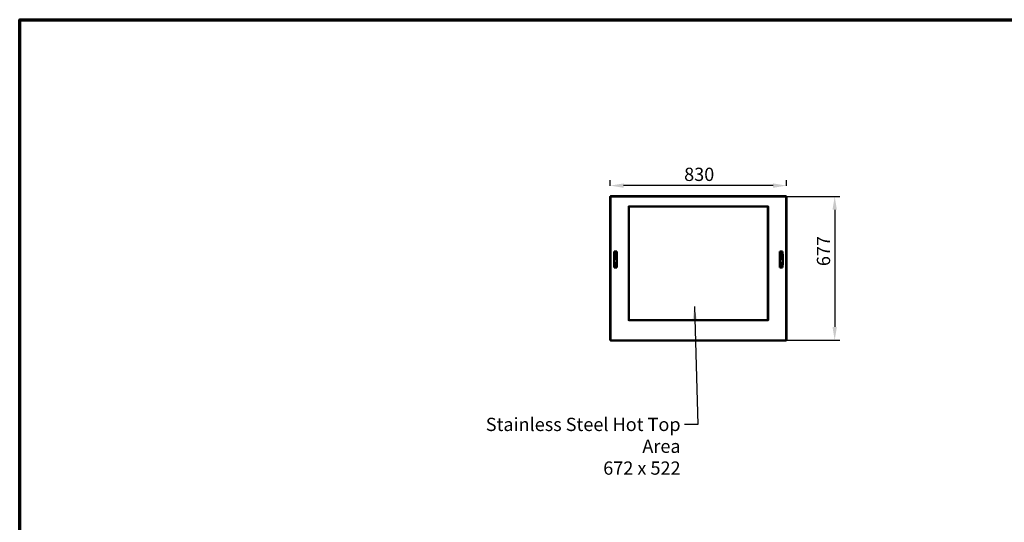
# Model space of a CAD drawing. Units: millimetres. Extents: x 82 to 7300, y 125 to 5125.
# Drawn here: x 125 to 4766, y 2756 to 5125 of the extents above; entities that cross this region are included whole.
import ezdxf

# ---------------------------------------------------------------- set-up
doc = ezdxf.new("R2010")
doc.units = ezdxf.units.MM
doc.header["$LTSCALE"] = 25
for name, color, linetype, lineweight in [('Border (ISO)', 7, 'Continuous', 70), ('Dimension (ISO)', 7, 'Continuous', 25), ('Symbol (ISO)', 7, 'Continuous', 25), ('Visible (ISO)', 7, 'Continuous', 50), ('Visible Narrow (ISO)', 7, 'Continuous', 35)]:
    doc.layers.add(name, color=color, linetype=linetype, lineweight=lineweight)
doc.styles.add('Note Text (ISO)', font='tahoma.ttf')
doc.dimstyles.new('Default (ISO)', dxfattribs={"dimscale": 25, "dimtxt": 2.5, "dimasz": 2.5, "dimexe": 1, "dimexo": 2, "dimgap": 0.762, "dimtad": 1, "dimtoh": 1, "dimdec": 1, "dimrnd": 1e-08, "dimzin": 0, "dimdsep": 46, "dimtxsty": 'Note Text (ISO)', "dimcen": 0.09, "dimdle": 10, "dimclrd": 256, "dimclre": 256, "dimclrt": 256, "dimadec": 1, "dimazin": 0, "dimtfac": 1.40208, "dimtmove": 0, "dimatfit": 3, "dimfxl": 1, "dimtolj": 1, "dimtzin": 0, "dimlwd": -1, "dimlwe": -1, "dimarcsym": 0})
doc.dimstyles.new('Default - Method 1b (ISO)$7', dxfattribs={"dimscale": 25, "dimtxt": 2.5, "dimasz": 2.5, "dimexe": 3.175, "dimexo": 0, "dimgap": 0.762, "dimtad": 1, "dimtoh": 1, "dimrnd": 1e-08, "dimtxsty": 'Note Text (ISO)', "dimcen": 0.09, "dimdle": 10, "dimclrd": 256, "dimclre": 256, "dimclrt": 256, "dimazin": 2, "dimtfac": 1.4, "dimtmove": 0, "dimatfit": 3, "dimfxl": 1, "dimtolj": 1, "dimlwd": -1, "dimlwe": -1, "dimarcsym": 0})

# ---------------------------------------------------------------- blocks, each defined once
blk = doc.blocks.new('Borders Default Border')
at = {"layer": 'Border (ISO)', "flags": 128}
blk.add_lwpolyline([(5, 5), (5, 205), (292, 205), (292, 5), (5, 5)], dxfattribs=at)
blk = doc.blocks.new('*D9')
at = {"layer": 'Defpoints', "color": 0, "transparency": 16777216}
for p in [(2910, 4291.3), (2910, 3614), (3966.3, 3614)]:
    blk.add_point(p, dxfattribs=at)
at = {"layer": 'Dimension (ISO)', "transparency": 16777216}
for p, q in [((2960, 4291.3), (3991.3, 4291.3)), ((3966.3, 4228.8), (3966.3, 3676.5)), ((2960, 3614), (3991.3, 3614))]:
    blk.add_line(p, q, dxfattribs=at)
for points in [[(3955.9, 4228.8), (3976.7, 4228.8), (3966.3, 4291.3)], [(3955.9, 3676.5), (3976.7, 3676.5), (3966.3, 3614)]]:
    blk.add_solid(points, dxfattribs=at)
at = {"layer": 'Dimension (ISO)', "transparency": 16777216, "insert": (3882.3, 3963.5), "char_height": 62.5, "attachment_point": 1, "rotation": 90, "style": 'Note Text (ISO)'}
blk.add_mtext('\\A1;677', dxfattribs=at)
blk = doc.blocks.new('*D11')
at = {"layer": 'Defpoints', "color": 0, "transparency": 16777216}
for p in [(2908.8, 4342.9), (2908.8, 4291.3), (3738.8, 4291.3)]:
    blk.add_point(p, dxfattribs=at)
at = {"layer": 'Dimension (ISO)', "transparency": 16777216}
for p, q in [((2908.8, 4341.3), (2908.8, 4367.9)), ((3738.8, 4341.3), (3738.8, 4367.9)), ((3676.3, 4342.9), (2971.3, 4342.9))]:
    blk.add_line(p, q, dxfattribs=at)
for points in [[(2971.3, 4353.3), (2971.3, 4332.5), (2908.8, 4342.9)], [(3676.3, 4353.3), (3676.3, 4332.5), (3738.8, 4342.9)]]:
    blk.add_solid(points, dxfattribs=at)
at = {"layer": 'Dimension (ISO)', "transparency": 16777216, "insert": (3256.7, 4427.3), "char_height": 62.5, "attachment_point": 1, "style": 'Note Text (ISO)'}
blk.add_mtext('\\A1;830', dxfattribs=at)

msp = doc.modelspace()

# ---------------------------------------------------------------- linework, layer by layer
at = {"layer": 'Visible (ISO)'}
for p, q in [((2908.8, 3614), (2908.8, 4291.3)), ((2908.8, 4291.3), (2911, 4290.3)), ((2910, 4291.3), (2908.8, 4291.3)), ((2911, 4290.3), (2910, 4291.3)), ((2910.2, 4292.7), (3737.5, 4292.7)), ((2910.2, 4291.5), (2910.2, 4292.7)), ((2911.2, 4290.5), (2910.2, 4292.7)), ((2911.2, 4290.5), (2910.2, 4291.5)), ((2910.2, 4291.2), (2910.2, 4291.5)), ((2911.2, 4290.5), (2911, 4290.3)), ((3737.5, 4292.7), (3736.5, 4290.5)), ((3736.5, 4290.5), (3737.5, 4291.5)), ((3736.6, 4290.3), (3736.5, 4290.5)), ((3736.6, 4290.3), (3738.8, 4291.3)), ((3736.6, 4290.3), (3737.6, 4291.3)), ((3737.5, 4291.5), (3737.5, 4292.7)), ((3737.5, 4291.2), (3737.5, 4291.5)), ((3737.6, 4291.3), (3738.8, 4291.3)), ((3738.8, 4291.3), (3738.8, 3614)), ((2996, 4243.2), (2993.8, 4243.2)), ((2993.8, 4243.2), (2993.8, 4243.2)), ((2993.8, 4243.2), (2993.8, 4243.2)), ((2993.8, 4243.2), (2994.8, 4243.2)), ((2993.8, 4243.2), (2993.8, 4243.2)), ((2996, 4243.2), (2996, 3710.2)), ((2996.8, 4246.2), (2996.8, 4244)), ((2996.8, 4245.2), (2996.8, 4246.2)), ((2996.8, 4246.2), (2996.8, 4246.2)), ((2996.8, 4246.2), (2996.8, 4246.2)), ((2996.8, 4246.1), (2996.8, 4246.1)), ((3650.8, 4244), (2996.8, 4244)), ((3650.8, 4244), (3650.8, 4246.2)), ((3650.8, 4246.2), (3650.8, 4246.2)), ((3650.8, 4246.2), (3650.9, 4246.2)), ((3650.9, 4246.1), (3650.8, 4246.1)), ((3650.9, 4246.2), (3650.9, 4245.2)), ((3651.6, 3710.2), (3651.6, 4243.2)), ((3653.8, 4243.2), (3651.6, 4243.2)), ((3652.8, 4243.2), (3653.9, 4243.2)), ((3653.9, 4243.2), (3653.8, 4243.2)), ((3653.8, 4243.2), (3653.8, 4243.2)), ((3653.9, 4243.2), (3653.9, 4243.2)), ((2926.2, 3969.7), (2926.2, 4019.7)), ((2926.2, 4019.7), (2927.7, 4019.7)), ((2926.3, 4019.7), (2926.3, 3969.7)), ((2927, 3993.7), (2927, 4019.7)), ((2927, 3993.7), (2929.2, 3993.7)), ((2927, 3982.7), (2927, 3993.7)), ((2927.7, 4019.7), (2927.7, 4032.2)), ((2927.7, 4032.2), (2940.2, 4032.2)), ((2929.2, 4028.7), (2927.7, 4028.7)), ((2928.2, 4028.7), (2928.2, 3993.7)), ((2929.2, 4028.7), (2931, 4028.7)), ((2931, 3993.7), (2929.2, 3993.7)), ((2931, 4028.7), (2931, 3993.7)), ((2940.2, 4032.2), (2940.2, 3957.2)), ((3707.4, 3957.2), (3707.4, 4032.2)), ((3707.4, 4032.2), (3719.9, 4032.2)), ((3716.6, 3993.7), (3716.6, 4028.7)), ((3716.6, 4028.7), (3718.4, 4028.7)), ((3718.4, 3993.7), (3716.6, 3993.7)), ((3719.9, 4028.7), (3718.4, 4028.7)), ((3718.4, 3993.7), (3720.6, 3993.7)), ((3719.4, 3993.7), (3719.4, 4028.7)), ((3719.9, 4032.2), (3719.9, 4019.7)), ((3719.9, 4019.7), (3721.4, 4019.7)), ((3720.6, 4019.7), (3720.6, 3993.7)), ((3720.6, 3993.7), (3720.6, 3982.7)), ((3721.3, 3969.7), (3721.3, 4019.7)), ((3721.4, 4019.7), (3721.4, 3969.7)), ((2927.7, 3969.7), (2926.2, 3969.7)), ((2929.2, 3982.7), (2927, 3982.7)), ((2927, 3969.7), (2927, 3982.7)), ((2927.7, 3957.2), (2927.7, 3969.7)), ((2940.2, 3957.2), (2927.7, 3957.2)), ((2928.2, 3982.7), (2928.2, 3957.2)), ((2929.2, 3982.7), (2931, 3982.7)), ((2931, 3982.7), (2931, 3957.2)), ((3719.9, 3957.2), (3707.4, 3957.2)), ((3716.6, 3957.2), (3716.6, 3982.7)), ((3716.6, 3982.7), (3718.4, 3982.7)), ((3720.6, 3982.7), (3718.4, 3982.7)), ((3719.4, 3957.2), (3719.4, 3982.7)), ((3719.9, 3969.7), (3719.9, 3957.2)), ((3721.4, 3969.7), (3719.9, 3969.7)), ((3720.6, 3982.7), (3720.6, 3969.7)), ((2993.8, 3710.2), (2996, 3710.2)), ((2994.8, 3710.2), (2993.8, 3710.2)), ((2993.8, 3710.2), (2993.8, 3710.2)), ((2993.8, 3710.2), (2993.8, 3710.2)), ((2993.8, 3710.2), (2993.8, 3710.2)), ((2996.8, 3709.4), (3650.8, 3709.4)), ((2996.8, 3709.4), (2996.8, 3707.2)), ((2996.8, 3707.2), (2996.8, 3708.2)), ((2996.8, 3707.3), (2996.8, 3707.3)), ((2996.8, 3707.2), (2996.8, 3707.2)), ((2996.8, 3707.2), (2996.8, 3707.2)), ((3650.8, 3707.2), (3650.8, 3709.4)), ((3650.8, 3707.3), (3650.9, 3707.3)), ((3650.9, 3707.2), (3650.8, 3707.2)), ((3650.8, 3707.2), (3650.8, 3707.2)), ((3650.9, 3708.2), (3650.9, 3707.2)), ((3651.6, 3710.2), (3653.8, 3710.2)), ((3653.9, 3710.2), (3652.8, 3710.2)), ((3653.8, 3710.2), (3653.9, 3710.2)), ((3653.8, 3710.2), (3653.8, 3710.2)), ((3653.9, 3710.2), (3653.9, 3710.2)), ((2911, 3615), (2908.8, 3614)), ((2910, 3614), (2908.8, 3614)), ((2911, 3615), (2910, 3614)), ((2910.2, 3612.7), (2911.2, 3614.9)), ((2911.2, 3614.9), (2910.2, 3613.9)), ((2910.2, 3614.2), (2910.2, 3613.9)), ((2910.2, 3613.9), (2910.2, 3612.7)), ((3737.5, 3612.7), (2910.2, 3612.7)), ((2911, 3615), (2911.2, 3614.9)), ((3736.5, 3614.9), (3736.6, 3615)), ((3736.5, 3614.9), (3737.5, 3612.7)), ((3736.5, 3614.9), (3737.5, 3613.9)), ((3738.8, 3614), (3736.6, 3615)), ((3736.6, 3615), (3737.6, 3614)), ((3737.5, 3614.2), (3737.5, 3613.9)), ((3737.5, 3613.9), (3737.5, 3612.7)), ((3737.6, 3614), (3738.8, 3614))]:
    msp.add_line(p, q, dxfattribs=at)
for centre, start, end in [((2996.8, 4243.2), 90.2865, 179.7135), ((3650.8, 4243.2), 0.2865, 89.7135), ((2996.8, 3710.2), 180.2865, 269.7135), ((3650.8, 3710.2), 270.2865, 359.7135)]:
    msp.add_arc(centre, 2, start, end, dxfattribs=at)
at = {"layer": 'Visible Narrow (ISO)'}
for p, q in [((2911.2, 4290.5), (2910.9, 4290.5)), ((2911, 4290.3), (2911, 3615)), ((3736.5, 4290.5), (2911.2, 4290.5)), ((3736.8, 4290.5), (3736.5, 4290.5)), ((3736.6, 3615), (3736.6, 4290.3)), ((2993.8, 3710.2), (2993.8, 4243.2)), ((2994.8, 4243.2), (2994.8, 4243.2)), ((2996.8, 4245.1), (2996.2, 4245.1)), ((2996.8, 4246.2), (3650.8, 4246.2)), ((3651.5, 4245.1), (3650.8, 4245.1)), ((3652.8, 4243.2), (3652.8, 4243.2)), ((3653.8, 4243.2), (3653.8, 3710.2)), ((2929.2, 4028.7), (2929.2, 4032.2)), ((2929.2, 3982.7), (2929.2, 3993.7)), ((3718.4, 4032.2), (3718.4, 4028.7)), ((3718.4, 3993.7), (3718.4, 3982.7)), ((2994.8, 3710.2), (2994.8, 3710.2)), ((2996.2, 3708.3), (2996.8, 3708.3)), ((3650.8, 3707.2), (2996.8, 3707.2)), ((3650.8, 3708.3), (3651.5, 3708.3)), ((3652.8, 3710.2), (3652.8, 3710.2)), ((2910.9, 3614.9), (2911.2, 3614.9)), ((2911.2, 3614.9), (3736.5, 3614.9)), ((3736.5, 3614.9), (3736.8, 3614.9))]:
    msp.add_line(p, q, dxfattribs=at)

# ---------------------------------------------------------------- block references
at = {"xscale": 25, "yscale": 25, "zscale": 25}
msp.add_blockref('Borders Default Border', (0, 0), dxfattribs=at)

# ---------------------------------------------------------------- texts
at = {"layer": 'Symbol (ISO)', "insert": (3240, 3248.6), "char_height": 62.5, "width": 1075.719, "attachment_point": 3, "line_spacing_factor": 0.987884, "style": 'Note Text (ISO)'}
msp.add_mtext('\\fTahoma|b0|i0;Stainless Steel Hot Top Area\\P\\fTahoma|b0|i0;672 x 522', dxfattribs=at)

# ---------------------------------------------------------------- dimensions: what is measured, and where the dimension line sits
at = {"layer": 'Dimension (ISO)'}
for base, p1, p2, angle, picture, middle in [((2908.8, 4342.9), (3738.8, 4291.3), (2908.8, 4291.3), 180, '*D11', (3323.8, 4342.9)), ((3966.3, 3614), (2910, 4291.3), (2910, 3614), 90, '*D9', (3966.3, 4030.5))]:
    dim = msp.add_linear_dim(base=base, p1=p1, p2=p2, angle=angle, dimstyle='Default (ISO)', override={"dimgap": 0.762, "dimtoh": 0, "dimdec": 0, "dimtol": 0, "dimlim": 0, "dimtp": 0, "dimtm": 0, "dimtdec": 2, "dimtofl": 0, "dimatfit": 1}, dxfattribs=at)
    dim.commit()
    dim.dimension.update_dxf_attribs({"geometry": picture, "text_midpoint": middle, "dimtype": 160})

# ---------------------------------------------------------------- leaders
at = {"layer": 'Symbol (ISO)', "annotation_type": 0, "has_hookline": 1, "hookline_direction": 1, "text_width": 1067.4}
msp.add_leader([(3304.9, 3772.6), (3321.5, 3217.4), (3259, 3217.4)], dimstyle='Default - Method 1b (ISO)$7', override={"dimtad": 0}, dxfattribs=at)

doc.saveas('drawing.dxf')
